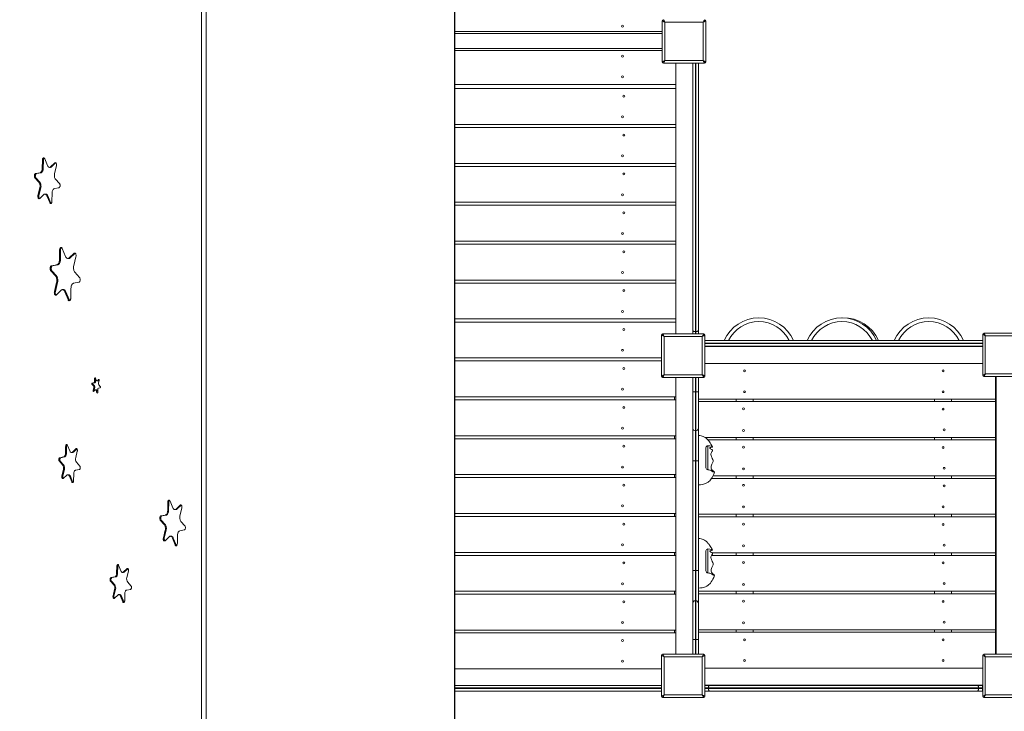
# Model space of a CAD drawing. Units: millimetres. Extents: x 9929 to 19474, y 6189 to 15934.
# Drawn here: x 14369 to 16975, y 11383 to 13214 of the extents above; entities that cross this region are included whole.
import ezdxf

# ---------------------------------------------------------------- set-up
doc = ezdxf.new("R2010")
doc.units = ezdxf.units.MM
doc.header["$PDSIZE"] = -1
doc.layers.get('0').update_dxf_attribs({"color": 1})
doc.layers.add('TIPTAP', color=6, linetype='Continuous')
doc.layers.add('TIPTAP_DIM', color=9, linetype='Continuous')
doc.styles.get("Standard").update_dxf_attribs({"font": 'arial.ttf'})
doc.dimstyles.new('0000000028386F98', dxfattribs={"dimscale": 100, "dimtxt": 1, "dimasz": 1, "dimexe": 1, "dimexo": 1, "dimgap": 1, "dimtad": 1, "dimdec": 0, "dimtxsty": 'Standard', "dimblk": 'OBLIQUE', "dimcen": 2.5, "dimdle": 1, "dimadec": 0, "dimazin": 0, "dimtfac": 1, "dimtdec": 0, "dimtmove": 0, "dimatfit": 3, "dimldrblk": 'OBLIQUE', "dimfxl": 0, "dimarcsym": 0})

# ---------------------------------------------------------------- blocks, each defined once
blk = doc.blocks.new('Z001_top')
at = {"layer": 'TIPTAP', "linetype": 'Continuous', "lineweight": 15}
for p, q in [((-670.3, -779.5), (-670.3, 1190.5)), ((-658.6, 1190.5), (-658.6, -779.5)), ((-0.8, -779.5), (-0.8, 1190.5)), ((0, -779.5), (0, 1190.5)), ((549, 989.5), (549, 1098.5)), ((657, 1094.5), (556, 1094.5)), ((556, 1094.5), (556, 993.5)), ((657, 993.5), (657, 1094.5)), ((664, 1098.5), (664, 989.5)), ((0, 1070), (549, 1070)), ((549, 1064.5), (0, 1064.5)), ((0, 1025), (549, 1025)), ((0, 1019.5), (549, 1019.5)), ((556, 993.5), (657, 993.5)), ((661, 986.5), (552, 986.5)), ((585, 930), (585, 986.5)), ((585, 269.5), (585, 986.5)), ((629.5, 277.9), (629.5, 986.5)), ((636.5, 986.5), (636.5, 276)), ((637.5, 276), (637.5, 986.5)), ((644.5, 986.5), (644.5, 277.9)), ((0, 930), (585, 930)), ((585, 919), (0, 919)), ((585, 824), (585, 919)), ((0, 824), (585, 824)), ((585, 816), (0, 816)), ((585, 721), (585, 816)), ((-1091.9, 707.7), (-1091.5, 729.8)), ((-1089, 729.8), (-1091.5, 729.8)), ((-1089.4, 707.7), (-1089, 729.8)), ((-1085.5, 733.1), (-1078.3, 715.3)), ((-1089.4, 707.7), (-1091.9, 707.7)), ((-1072.9, 710.4), (-1070.4, 710.4)), ((-1069.8, 711.8), (-1059, 722.2)), ((-1067.3, 711.8), (-1069.8, 711.8)), ((-1067.3, 711.8), (-1056.5, 722.2)), ((-1054.4, 714.5), (-1059.4, 694.3)), ((-1056.5, 722.2), (-1059, 722.2)), ((-1056.5, 722.2), (-1056.2, 722.5)), ((0, 721), (585, 721)), ((585, 713), (0, 713)), ((585, 618), (585, 713)), ((-1101, 671.1), (-1111.3, 682.8)), ((-1108.8, 682.8), (-1111.3, 682.8)), ((-1109.9, 693.8), (-1097.8, 696.2)), ((-1107.4, 693.8), (-1109.9, 693.8)), ((-1098.5, 671.1), (-1108.8, 682.8)), ((-1107.4, 693.8), (-1095.3, 696.2)), ((-1095.3, 696.2), (-1097.8, 696.2)), ((-1056.8, 679.2), (-1046.4, 667.6)), ((-1103.3, 635.8), (-1098.4, 656)), ((-1098.5, 671.1), (-1101, 671.1)), ((-1100.8, 635.8), (-1095.9, 656)), ((-1095.9, 656), (-1098.4, 656)), ((-1047.8, 656.5), (-1060, 654.1)), ((-1100.8, 635.8), (-1103.3, 635.8)), ((-1088, 638.5), (-1098.7, 628.1)), ((-1082.3, 639.9), (-1084.8, 639.9)), ((-1072.3, 617.2), (-1079.5, 635)), ((-1077, 635), (-1079.5, 635)), ((-1069.8, 617.2), (-1077, 635)), ((-1065.9, 642.6), (-1066.3, 620.5)), ((-1069.8, 617.2), (-1072.3, 617.2)), ((0, 618), (585, 618)), ((585, 610), (0, 610)), ((585, 515), (585, 610)), ((-1038.9, 495.6), (-1030.5, 474.7)), ((0, 515), (585, 515)), ((585, 507), (0, 507)), ((585, 412), (585, 507)), ((-1046.4, 465.9), (-1045.9, 491.7)), ((-1043.4, 491.7), (-1045.9, 491.7)), ((-1043.9, 465.9), (-1043.4, 491.7)), ((-1020.6, 470.7), (-1008.1, 482.8)), ((-1018.1, 470.7), (-1020.6, 470.7)), ((-1018.1, 470.7), (-1005.6, 482.8)), ((-1002.7, 473.8), (-1008.5, 450.2)), ((-1005.6, 482.8), (-1008.1, 482.8)), ((-1005.6, 482.8), (-1005, 483.2)), ((-1067.5, 449.7), (-1053.3, 452.4)), ((-1065, 449.7), (-1067.5, 449.7)), ((-1065, 449.7), (-1050.8, 452.4)), ((-1050.8, 452.4), (-1053.3, 452.4)), ((-1043.9, 465.9), (-1046.4, 465.9)), ((-1024.3, 469), (-1021.8, 469)), ((-1057, 423.2), (-1069.1, 436.8)), ((-1066.6, 436.8), (-1069.1, 436.8)), ((-1054.5, 423.2), (-1066.6, 436.8)), ((-1054.5, 423.2), (-1057, 423.2)), ((-1005.5, 432.7), (-993.4, 419)), ((-1059.8, 382), (-1054, 405.6)), ((-1057.3, 382), (-1051.5, 405.6)), ((-1051.5, 405.6), (-1054, 405.6)), ((-995, 406.1), (-1009.2, 403.4)), ((0, 412), (585, 412)), ((585, 404), (0, 404)), ((585, 309), (585, 404)), ((-1057.3, 382), (-1059.8, 382)), ((-1041.8, 385.2), (-1054.4, 373)), ((-1035.7, 386.8), (-1038.2, 386.8)), ((-1023.5, 360.3), (-1031.9, 381.1)), ((-1029.4, 381.1), (-1031.9, 381.1)), ((-1021, 360.3), (-1029.4, 381.1)), ((-1016.1, 389.9), (-1016.6, 364.2)), ((-1021, 360.3), (-1023.5, 360.3)), ((0, 309), (585, 309)), ((585, 301), (0, 301)), ((585, 269.5), (585, 301)), ((547, 157.5), (547, 266.5)), ((550, 269.5), (659, 269.5)), ((655, 262.5), (554, 262.5)), ((554, 262.5), (554, 161.5)), ((629.5, 269.5), (629.5, 277.9)), ((637.5, 276), (636.5, 276)), ((636.5, 276), (636.5, 269.5)), ((637.5, 269.5), (637.5, 276)), ((644.5, 277.9), (644.5, 269.5)), ((655, 161.5), (655, 262.5)), ((662, 266.5), (662, 157.5)), ((1397, 159.5), (1397, 268.5)), ((1400, 271.5), (1509, 271.5)), ((1505, 264.5), (1404, 264.5)), ((1404, 264.5), (1404, 163.5)), ((662, 252), (1397, 252)), ((1397, 245), (662, 245)), ((662, 244), (1397, 244)), ((1397, 237), (662, 237)), ((662, 236.5), (1397, 236.5)), ((0, 206), (547, 206)), ((547, 198), (0, 198)), ((662, 191.5), (1397, 191.5)), ((554, 161.5), (655, 161.5)), ((1509, 156.5), (1400, 156.5)), ((1404, 163.5), (1505, 163.5)), ((1431, 156.5), (1431, -578.5)), ((1433, 156.5), (1433, -578.5)), ((1433, 96.5), (1433, 156.5)), ((-956.6, 131.8), (-960.1, 135.7)), ((-957.6, 135.7), (-960.1, 135.7)), ((-959.6, 139.4), (-955.6, 140.2)), ((-957.1, 139.4), (-959.6, 139.4)), ((-954.1, 131.8), (-957.6, 135.7)), ((-957.1, 139.4), (-953.1, 140.2)), ((-954.1, 131.8), (-956.6, 131.8)), ((-953.1, 140.2), (-955.6, 140.2)), ((-953.6, 144), (-953.5, 151.4)), ((-951.1, 144), (-953.6, 144)), ((-951, 151.4), (-953.5, 151.4)), ((-951.5, 152.5), (-949.1, 146.6)), ((-951.1, 144), (-951, 151.3)), ((-947.3, 144.9), (-944.8, 144.9)), ((-946.2, 145.4), (-942.7, 148.9)), ((-943.7, 145.4), (-946.2, 145.4)), ((-943.7, 145.4), (-941.1, 147.9)), ((-941.1, 146.3), (-942.8, 139.6)), ((-941.6, 148.9), (-942.7, 148.9)), ((-941.9, 134.5), (-938.5, 130.6)), ((659, 154.5), (550, 154.5)), ((585, 103), (585, 154.5)), ((585, -578.5), (585, 154.5)), ((629.5, 116), (629.5, 154.5)), ((636.5, 154.5), (636.5, 116)), ((637.5, 116), (637.5, 154.5)), ((644.5, 154.5), (644.5, 116)), ((-957.4, 120.1), (-955.8, 126.8)), ((-954.9, 120.1), (-957.4, 120.1)), ((-952.3, 121), (-955.9, 117.5)), ((-953.3, 126.8), (-955.8, 126.8)), ((-954.9, 120.1), (-953.3, 126.8)), ((-948.8, 121.4), (-951.3, 121.4)), ((-947.1, 113.9), (-949.5, 119.8)), ((-947, 119.8), (-949.5, 119.8)), ((-945.3, 113.9), (-947.1, 113.9)), ((-945.1, 115.1), (-947, 119.8)), ((-944.9, 122.3), (-945.1, 115)), ((-938.9, 127), (-943, 126.2)), ((629.5, 116), (636.5, 116)), ((629.5, 20), (629.5, 116)), ((636.5, 116), (637.5, 116)), ((636.5, 116), (636.5, 13)), ((637.5, 116), (644.5, 116)), ((637.5, 13), (637.5, 116)), ((644.5, 116), (644.5, 20)), ((0, 103), (585, 103)), ((585, 95), (0, 95)), ((581, 103), (581, 95)), ((585, 0), (585, 95)), ((644.5, 96.5), (1433, 96.5)), ((644.5, 90.6), (1433, 90.6)), ((744.5, 90.6), (744.5, 96.5)), ((789.5, 90.6), (789.5, 96.5)), ((1269.5, 90.6), (1269.5, 96.5)), ((1314.5, 90.6), (1314.5, 96.5)), ((1433, 90.6), (1433, -4.4)), ((0, 0), (585, 0)), ((581, 0), (581, -8)), ((629.5, -67), (629.5, 20)), ((637.5, 13), (636.5, 13)), ((636.5, 13), (636.5, -67)), ((637.5, -67), (637.5, 13)), ((644.5, 20), (644.5, -67)), ((-1025.1, -25.6), (-1019.1, -40.5)), ((585, -8), (0, -8)), ((585, -103), (585, -8)), ((1433, -4.4), (662, -4.4)), ((669.9, -11.3), (1433, -11.3)), ((744.5, -11.3), (744.5, -4.4)), ((789.5, -11.3), (789.5, -4.4)), ((1269.5, -11.3), (1269.5, -4.4)), ((1314.5, -11.3), (1314.5, -4.4)), ((1433, -11.3), (1433, -106.3)), ((-1030.5, -46.8), (-1030.1, -28.4)), ((-1028, -46.8), (-1030.5, -46.8)), ((-1027.6, -28.4), (-1030.1, -28.4)), ((-1028, -46.8), (-1027.6, -28.4)), ((-1014.7, -44.6), (-1012.2, -44.6)), ((-1012.1, -43.4), (-1003.1, -34.7)), ((-1009.6, -43.4), (-1012.1, -43.4)), ((-1009.6, -43.4), (-1000.6, -34.7)), ((-999.3, -41.2), (-1003.4, -58)), ((-1000.6, -34.7), (-1003.1, -34.7)), ((-1000.6, -34.7), (-1000.5, -34.7)), ((664.5, -31.6), (664.5, -85)), ((669.5, -26.9), (669.5, -90.4)), ((-1038, -77.3), (-1046.7, -67.6)), ((-1044.2, -67.6), (-1046.7, -67.6)), ((-1045.5, -58.4), (-1035.4, -56.4)), ((-1043, -58.4), (-1045.5, -58.4)), ((-1035.5, -77.3), (-1044.2, -67.6)), ((-1043, -58.4), (-1032.9, -56.4)), ((-1035.5, -77.3), (-1038, -77.3)), ((-1032.9, -56.4), (-1035.4, -56.4)), ((-1001.2, -70.5), (-992.6, -80.3)), ((629.5, -67), (636.5, -67)), ((629.5, -357), (629.5, -67)), ((637.5, -67), (636.5, -67)), ((636.5, -67), (636.5, -357)), ((644.5, -67), (637.5, -67)), ((637.5, -357), (637.5, -67)), ((644.5, -67), (644.5, -357)), ((-1040, -106.7), (-1035.9, -89.8)), ((-1037.5, -106.7), (-1033.4, -89.8)), ((-1033.4, -89.8), (-1035.9, -89.8)), ((-1022.1, -103.3), (-1024.6, -103.3)), ((-1008.8, -101.1), (-1009.1, -119.5)), ((-993.8, -89.5), (-1003.9, -91.4)), ((0, -103), (585, -103)), ((581, -103), (581, -111)), ((-1037.5, -106.7), (-1040, -106.7)), ((-1027.2, -104.5), (-1036.2, -113.1)), ((-1014.1, -122.2), (-1020.1, -107.4)), ((-1017.6, -107.4), (-1020.1, -107.4)), ((-1011.6, -122.2), (-1017.6, -107.4)), ((-1011.6, -122.2), (-1014.1, -122.2)), ((585, -111), (0, -111)), ((585, -206), (585, -111)), ((1433, -113.1), (679.5, -113.1)), ((1433, -106.3), (683.4, -106.3)), ((744.5, -113.1), (744.5, -106.3)), ((789.5, -113.1), (789.5, -106.3)), ((1269.5, -113.1), (1269.5, -106.3)), ((1314.5, -113.1), (1314.5, -106.3)), ((1433, -208.1), (1433, -113.1)), ((-760, -198.5), (-759.6, -176.4)), ((-757.1, -176.4), (-759.6, -176.4)), ((-757.5, -198.5), (-757.1, -176.4)), ((-753.6, -173), (-746.4, -190.9)), ((-757.5, -198.5), (-760, -198.5)), ((-741.1, -195.8), (-738.6, -195.8)), ((-737.9, -194.4), (-727.2, -184)), ((-735.4, -194.4), (-737.9, -194.4)), ((-735.4, -194.4), (-724.7, -184)), ((-722.6, -191.7), (-727.5, -211.9)), ((-724.7, -184), (-727.2, -184)), ((-724.7, -184), (-724.4, -183.7)), ((0, -206), (585, -206)), ((581, -206), (581, -214)), ((644.5, -208.1), (1433, -208.1)), ((744.5, -215), (744.5, -208.1)), ((789.5, -215), (789.5, -208.1)), ((1269.5, -215), (1269.5, -208.1)), ((1314.5, -215), (1314.5, -208.1)), ((-769.1, -235.1), (-779.5, -223.4)), ((-777, -223.4), (-779.5, -223.4)), ((-778.1, -212.4), (-765.9, -210)), ((-775.6, -212.4), (-778.1, -212.4)), ((-766.6, -235.1), (-777, -223.4)), ((-775.6, -212.4), (-763.4, -210)), ((-763.4, -210), (-765.9, -210)), ((-724.9, -226.9), (-714.6, -238.6)), ((585, -214), (0, -214)), ((585, -309), (585, -214)), ((644.5, -215), (1433, -215)), ((1433, -215), (1433, -310)), ((-771.5, -270.3), (-766.6, -250.1)), ((-766.6, -235.1), (-769.1, -235.1)), ((-769, -270.3), (-764.1, -250.1)), ((-764.1, -250.1), (-766.6, -250.1)), ((-716, -249.7), (-728.1, -252.1)), ((-769, -270.3), (-771.5, -270.3)), ((-756.1, -267.7), (-766.9, -278.1)), ((-750.5, -266.2), (-753, -266.2)), ((-740.4, -289), (-747.6, -271.2)), ((-745.1, -271.2), (-747.6, -271.2)), ((-737.9, -289), (-745.1, -271.2)), ((-734, -263.6), (-734.4, -285.7)), ((-737.9, -289), (-740.4, -289)), ((0, -309), (585, -309)), ((581, -309), (581, -317)), ((664.5, -304.7), (664.5, -358)), ((669.5, -299.9), (669.5, -363.4)), ((1433, -310), (680.3, -310)), ((744.5, -316.8), (744.5, -310)), ((789.5, -316.8), (789.5, -310)), ((1269.5, -316.8), (1269.5, -310)), ((1314.5, -316.8), (1314.5, -310)), ((585, -317), (0, -317)), ((585, -412), (585, -317)), ((679.5, -316.8), (1433, -316.8)), ((1433, -316.8), (1433, -411.8)), ((-895.1, -364.3), (-894.8, -345.9)), ((-892.6, -364.3), (-895.1, -364.3)), ((-892.3, -345.9), (-894.8, -345.9)), ((-892.6, -364.3), (-892.3, -345.9)), ((-889.8, -343.1), (-883.8, -357.9)), ((-879.3, -362), (-876.8, -362)), ((-876.7, -360.9), (-867.7, -352.2)), ((-874.2, -360.9), (-876.7, -360.9)), ((-874.2, -360.9), (-865.2, -352.2)), ((-863.9, -358.6), (-868, -375.5)), ((-865.2, -352.2), (-867.7, -352.2)), ((-865.2, -352.2), (-865.2, -352.1)), ((629.5, -357), (636.5, -357)), ((629.5, -444), (629.5, -357)), ((636.5, -357), (636.5, -437)), ((637.5, -357), (636.5, -357)), ((637.5, -437), (637.5, -357)), ((644.5, -357), (637.5, -357)), ((644.5, -357), (644.5, -444)), ((-902.7, -394.8), (-911.3, -385.1)), ((-908.8, -385.1), (-911.3, -385.1)), ((-910.2, -375.8), (-900, -373.9)), ((-907.7, -375.8), (-910.2, -375.8)), ((-900.2, -394.8), (-908.8, -385.1)), ((-907.7, -375.8), (-897.5, -373.9)), ((-897.5, -373.9), (-900, -373.9)), ((-865.9, -388), (-857.2, -397.7)), ((-904.7, -424.2), (-900.6, -407.3)), ((-900.2, -394.8), (-902.7, -394.8)), ((-902.2, -424.2), (-898.1, -407.3)), ((-898.1, -407.3), (-900.6, -407.3)), ((-858.4, -406.9), (-868.5, -408.9)), ((0, -412), (585, -412)), ((581, -412), (581, -420)), ((1433, -411.8), (644.5, -411.8)), ((744.5, -418.7), (744.5, -411.8)), ((789.5, -418.7), (789.5, -411.8)), ((1269.5, -418.7), (1269.5, -411.8)), ((1314.5, -418.7), (1314.5, -411.8)), ((-902.2, -424.2), (-904.7, -424.2)), ((-891.9, -421.9), (-900.8, -430.6)), ((-886.8, -420.7), (-889.3, -420.7)), ((-878.8, -439.7), (-884.8, -424.8)), ((-882.3, -424.8), (-884.8, -424.8)), ((-876.3, -439.7), (-882.3, -424.8)), ((-876.3, -439.7), (-878.8, -439.7)), ((-873.5, -418.5), (-873.8, -436.9)), ((585, -420), (0, -420)), ((585, -515), (585, -420)), ((636.5, -437), (636.5, -540)), ((636.5, -437), (637.5, -437)), ((637.5, -540), (637.5, -437)), ((644.5, -418.7), (1433, -418.7)), ((1433, -418.7), (1433, -513.7)), ((629.5, -540), (629.5, -444)), ((644.5, -444), (644.5, -540)), ((0, -515), (585, -515)), ((581, -515), (581, -522)), ((1433, -513.7), (644.5, -513.7)), ((1433, -520.5), (644.5, -520.5)), ((744.5, -520.5), (744.5, -513.7)), ((789.5, -520.5), (789.5, -513.7)), ((1269.5, -520.5), (1269.5, -513.7)), ((1314.5, -520.5), (1314.5, -513.7)), ((1433, -520.5), (1433, -578.5)), ((0, -522), (585, -522)), ((585, -578.5), (585, -522)), ((636.5, -540), (629.5, -540)), ((629.5, -578.5), (629.5, -540)), ((637.5, -540), (636.5, -540)), ((636.5, -540), (636.5, -578.5)), ((644.5, -540), (637.5, -540)), ((637.5, -578.5), (637.5, -540)), ((644.5, -540), (644.5, -578.5)), ((547, -690.5), (547, -581.5)), ((550, -578.5), (659, -578.5)), ((554, -585.5), (554, -686.5)), ((655, -585.5), (554, -585.5)), ((655, -686.5), (655, -585.5)), ((662, -581.5), (662, -690.5)), ((1397, -690.5), (1397, -581.5)), ((1400, -578.5), (1509, -578.5)), ((1404, -585.5), (1404, -686.5)), ((1505, -585.5), (1404, -585.5)), ((0, -617), (547, -617)), ((1397, -615.5), (662, -615.5)), ((0, -661), (547, -661)), ((547, -668), (0, -668)), ((0, -669), (547, -669)), ((547, -676), (0, -676)), ((662, -660.5), (1397, -660.5)), ((662, -661), (673.6, -661)), ((671.1, -668), (662, -668)), ((662, -669), (671.1, -669)), ((673.6, -676), (662, -676)), ((671.1, -668), (671.1, -669)), ((1385.9, -668), (671.1, -668)), ((671.1, -669), (1385.9, -669)), ((673.6, -661), (1383.5, -661)), ((1383.5, -676), (673.6, -676)), ((1383.5, -661), (1396.5, -661)), ((1396.5, -676), (1383.5, -676)), ((1385.9, -668), (1385.9, -669)), ((1396.5, -668), (1385.9, -668)), ((1385.9, -669), (1396.5, -669)), ((1396.5, -668), (1396.5, -661)), ((1396.5, -661), (1397, -661)), ((1396.5, -668), (1396.5, -669)), ((1397, -668), (1396.5, -668)), ((1396.5, -676), (1396.5, -669)), ((1396.5, -669), (1397, -669)), ((1397, -676), (1396.5, -676)), ((659, -693.5), (550, -693.5)), ((554, -686.5), (655, -686.5)), ((1509, -693.5), (1400, -693.5)), ((1404, -686.5), (1505, -686.5))]:
    blk.add_line(p, q, dxfattribs=at)
at = {"layer": 'TIPTAP', "linetype": 'Continuous', "lineweight": 15, "flags": 128}
for points in [[(556, 1094.5), (554.7, 1095.3), (553.4, 1096), (552.1, 1096.7), (551.1, 1097.3), (550.2, 1097.8), (549.6, 1098.2), (549.2, 1098.4), (549, 1098.5)], [(552, 1101.5), (552.1, 1101.4), (552.3, 1101), (552.7, 1100.3), (553.2, 1099.4), (553.8, 1098.4), (554.5, 1097.2), (555.3, 1095.9), (556, 1094.5)], [(657, 1094.5), (657.8, 1095.9), (658.6, 1097.2), (659.3, 1098.4), (659.9, 1099.4), (660.4, 1100.3), (660.7, 1101), (661, 1101.4), (661, 1101.5)], [(664, 1098.5), (663.9, 1098.4), (663.5, 1098.2), (662.9, 1097.8), (662, 1097.3), (660.9, 1096.7), (659.7, 1096), (658.4, 1095.3), (657, 1094.5)], [(549, 989.5), (549.1, 989.6), (549.5, 989.7), (550, 990), (550.7, 990.4), (551.5, 990.9), (552.5, 991.5), (553.6, 992.1), (554.8, 992.8), (556, 993.5)], [(556, 993.5), (555.3, 992.1), (554.5, 990.8), (553.8, 989.6), (553.2, 988.6), (552.7, 987.7), (552.3, 987), (552.1, 986.6), (552, 986.5)], [(661, 986.5), (661, 986.6), (660.8, 986.9), (660.5, 987.4), (660.1, 988.1), (659.6, 989), (659, 990), (658.4, 991.1), (657.7, 992.3), (657, 993.5)], [(657, 993.5), (658.4, 992.7), (659.7, 992), (660.9, 991.3), (662, 990.7), (662.9, 990.2), (663.5, 989.8), (663.9, 989.6), (664, 989.5)], [(-1091.5, 729.8), (-1091.3, 731.3), (-1091, 732.6), (-1090.5, 733.8), (-1089.9, 734.7), (-1089.1, 735.3), (-1088.3, 735.6), (-1087.5, 735.5), (-1086.7, 735), (-1086, 734.2), (-1085.5, 733.1)], [(-1097.8, 696.2), (-1096.6, 696.6), (-1095.5, 697.4), (-1094.5, 698.5), (-1093.6, 700), (-1092.9, 701.6), (-1092.4, 703.5), (-1092, 705.6), (-1091.9, 707.7)], [(-1095.3, 696.2), (-1094.1, 696.6), (-1093, 697.4), (-1092, 698.5), (-1091.1, 700), (-1090.4, 701.6), (-1089.9, 703.5), (-1089.5, 705.6), (-1089.4, 707.7)], [(-1078.3, 715.3), (-1077.5, 713.7), (-1076.6, 712.4), (-1075.5, 711.3), (-1074.4, 710.7), (-1073.2, 710.4), (-1072, 710.5), (-1070.9, 711), (-1069.8, 711.8)], [(-1059, 722.2), (-1058.2, 722.7), (-1057.4, 722.9), (-1056.6, 722.7), (-1055.9, 722.2), (-1055.2, 721.3), (-1054.7, 720.2), (-1054.3, 718.8), (-1054.1, 717.4), (-1054.2, 715.9), (-1054.4, 714.5)], [(-1111.3, 682.8), (-1112, 683.7), (-1112.5, 684.9), (-1112.8, 686.3), (-1112.9, 687.7), (-1112.8, 689.2), (-1112.5, 690.6), (-1112.1, 691.8), (-1111.5, 692.8), (-1110.7, 693.5), (-1109.9, 693.8)], [(-1108.8, 682.8), (-1109.5, 683.7), (-1110, 684.9), (-1110.3, 686.3), (-1110.4, 687.7), (-1110.3, 689.2), (-1110, 690.6), (-1109.6, 691.8), (-1109, 692.8), (-1108.2, 693.5), (-1107.4, 693.8)], [(-1059.4, 694.3), (-1059.7, 692.2), (-1059.9, 690.1), (-1059.9, 688), (-1059.6, 685.9), (-1059.2, 683.9), (-1058.5, 682.1), (-1057.7, 680.5), (-1056.8, 679.2)], [(-1098.4, 656), (-1098, 658.1), (-1097.8, 660.2), (-1097.9, 662.3), (-1098.1, 664.4), (-1098.6, 666.4), (-1099.2, 668.2), (-1100, 669.8), (-1101, 671.1)], [(-1095.9, 656), (-1095.5, 658.1), (-1095.3, 660.2), (-1095.4, 662.3), (-1095.6, 664.4), (-1096.1, 666.4), (-1096.7, 668.2), (-1097.5, 669.8), (-1098.5, 671.1)], [(-1060, 654.1), (-1061.1, 653.7), (-1062.2, 652.9), (-1063.2, 651.8), (-1064.1, 650.4), (-1064.8, 648.7), (-1065.4, 646.8), (-1065.7, 644.7), (-1065.9, 642.6)], [(-1046.4, 667.6), (-1045.8, 666.6), (-1045.3, 665.4), (-1045, 664.1), (-1044.9, 662.6), (-1045, 661.1), (-1045.2, 659.7), (-1045.7, 658.5), (-1046.3, 657.5), (-1047, 656.8), (-1047.8, 656.5)], [(-1098.7, 628.1), (-1099.5, 627.6), (-1100.3, 627.4), (-1101.1, 627.6), (-1101.9, 628.2), (-1102.6, 629), (-1103.1, 630.2), (-1103.4, 631.5), (-1103.6, 632.9), (-1103.6, 634.4), (-1103.3, 635.8)], [(-1099.1, 627.9), (-1099.4, 628.2), (-1100.1, 629), (-1100.6, 630.2), (-1100.9, 631.5), (-1101.1, 632.9), (-1101.1, 634.4), (-1100.8, 635.8)], [(-1079.5, 635), (-1080.3, 636.6), (-1081.2, 638), (-1082.2, 639), (-1083.4, 639.6), (-1084.5, 639.9), (-1085.7, 639.8), (-1086.9, 639.4), (-1088, 638.5)], [(-1077, 635), (-1077.8, 636.6), (-1078.7, 638), (-1079.7, 639), (-1080.9, 639.6), (-1082, 639.9), (-1082.3, 639.9)], [(-1066.3, 620.5), (-1066.4, 619.1), (-1066.7, 617.7), (-1067.2, 616.5), (-1067.9, 615.6), (-1068.6, 615), (-1069.4, 614.7), (-1070.3, 614.8), (-1071, 615.3), (-1071.7, 616.1), (-1072.3, 617.2)], [(-1045.9, 491.7), (-1045.8, 493.2), (-1045.5, 494.7), (-1045, 496), (-1044.3, 497.1), (-1043.6, 497.8), (-1042.8, 498.3), (-1041.9, 498.4), (-1041, 498.2), (-1040.2, 497.6), (-1039.5, 496.7), (-1038.9, 495.6)], [(-1043.4, 491.7), (-1043.3, 493.2), (-1043, 494.7), (-1042.5, 496), (-1041.8, 497.1), (-1041.1, 497.8), (-1040.8, 498)], [(-1030.5, 474.7), (-1029.7, 473.1), (-1028.8, 471.6), (-1027.7, 470.5), (-1026.6, 469.6), (-1025.4, 469.1), (-1024.2, 469), (-1022.9, 469.2), (-1021.8, 469.8), (-1020.6, 470.7)], [(-1008.1, 482.8), (-1007.2, 483.4), (-1006.4, 483.6), (-1005.5, 483.5), (-1004.7, 483), (-1003.9, 482.2), (-1003.3, 481.2), (-1002.8, 479.9), (-1002.5, 478.4), (-1002.4, 476.8), (-1002.4, 475.3), (-1002.7, 473.8)], [(-1069.1, 436.8), (-1069.8, 437.8), (-1070.3, 439), (-1070.7, 440.4), (-1070.9, 441.9), (-1070.9, 443.5), (-1070.7, 445), (-1070.3, 446.5), (-1069.8, 447.7), (-1069.1, 448.7), (-1068.3, 449.3), (-1067.5, 449.7)], [(-1066.6, 436.8), (-1067.3, 437.8), (-1067.8, 439), (-1068.2, 440.4), (-1068.4, 441.9), (-1068.4, 443.5), (-1068.2, 445), (-1067.8, 446.5), (-1067.3, 447.7), (-1066.6, 448.7), (-1065.8, 449.3), (-1065, 449.7)], [(-1053.3, 452.4), (-1052.1, 452.9), (-1050.9, 453.6), (-1049.9, 454.7), (-1048.9, 456.1), (-1048.1, 457.7), (-1047.4, 459.5), (-1046.9, 461.5), (-1046.5, 463.7), (-1046.4, 465.9)], [(-1050.8, 452.4), (-1049.6, 452.9), (-1048.4, 453.6), (-1047.4, 454.7), (-1046.4, 456.1), (-1045.6, 457.7), (-1044.9, 459.5), (-1044.4, 461.5), (-1044, 463.7), (-1043.9, 465.9)], [(-1008.5, 450.2), (-1008.9, 448.1), (-1009.1, 445.9), (-1009.1, 443.7), (-1008.9, 441.5), (-1008.6, 439.4), (-1008, 437.4), (-1007.3, 435.6), (-1006.5, 434), (-1005.5, 432.7)], [(-1054, 405.6), (-1053.6, 407.7), (-1053.4, 409.9), (-1053.4, 412.1), (-1053.5, 414.3), (-1053.9, 416.4), (-1054.4, 418.4), (-1055.1, 420.2), (-1056, 421.8), (-1057, 423.2)], [(-1051.5, 405.6), (-1051.1, 407.7), (-1050.9, 409.9), (-1050.9, 412.1), (-1051, 414.3), (-1051.4, 416.4), (-1051.9, 418.4), (-1052.6, 420.2), (-1053.5, 421.8), (-1054.5, 423.2)], [(-993.4, 419), (-992.7, 418.1), (-992.1, 416.8), (-991.8, 415.4), (-991.6, 413.9), (-991.6, 412.3), (-991.8, 410.8), (-992.1, 409.4), (-992.7, 408.1), (-993.4, 407.2), (-994.2, 406.5), (-995, 406.1)], [(-1009.2, 403.4), (-1010.4, 403), (-1011.5, 402.2), (-1012.6, 401.1), (-1013.6, 399.8), (-1014.4, 398.1), (-1015.1, 396.3), (-1015.6, 394.3), (-1015.9, 392.1), (-1016.1, 389.9)], [(-1054.4, 373), (-1055.2, 372.5), (-1056.1, 372.2), (-1056.9, 372.3), (-1057.8, 372.8), (-1058.5, 373.6), (-1059.2, 374.6), (-1059.7, 375.9), (-1060, 377.4), (-1060.1, 379), (-1060, 380.5), (-1059.8, 382)], [(-1055, 372.6), (-1055.3, 372.8), (-1056, 373.6), (-1056.7, 374.6), (-1057.2, 375.9), (-1057.5, 377.4), (-1057.6, 379), (-1057.5, 380.5), (-1057.3, 382)], [(-1031.9, 381.1), (-1032.7, 382.8), (-1033.7, 384.2), (-1034.7, 385.3), (-1035.9, 386.2), (-1037.1, 386.7), (-1038.3, 386.8), (-1039.5, 386.6), (-1040.7, 386.1), (-1041.8, 385.2)], [(-1029.4, 381.1), (-1030.2, 382.8), (-1031.2, 384.2), (-1032.2, 385.3), (-1033.4, 386.2), (-1034.6, 386.7), (-1035.7, 386.8)], [(-1016.6, 364.2), (-1016.7, 362.6), (-1017, 361.1), (-1017.5, 359.8), (-1018.1, 358.8), (-1018.9, 358), (-1019.7, 357.5), (-1020.6, 357.4), (-1021.4, 357.6), (-1022.2, 358.2), (-1023, 359.1), (-1023.5, 360.3)], [(554, 262.5), (552.7, 263.3), (551.4, 264), (550.1, 264.7), (549.1, 265.3), (548.2, 265.8), (547.6, 266.2), (547.2, 266.4), (547, 266.5)], [(550, 269.5), (550.1, 269.4), (550.3, 269), (550.7, 268.3), (551.2, 267.4), (551.8, 266.4), (552.5, 265.2), (553.3, 263.9), (554, 262.5)], [(629.5, 277.9), (629.7, 277.5), (630.1, 277.2), (630.7, 276.8), (631.6, 276.5), (632.6, 276.3), (633.9, 276.1), (635.2, 276), (636.5, 276)], [(637.5, 276), (638.9, 276), (640.2, 276.1), (641.4, 276.3), (642.5, 276.5), (643.4, 276.8), (644, 277.2), (644.4, 277.5), (644.5, 277.9)], [(655, 262.5), (655.8, 263.9), (656.6, 265.2), (657.3, 266.4), (657.9, 267.4), (658.4, 268.3), (658.7, 269), (659, 269.4), (659, 269.5)], [(662, 266.5), (661.9, 266.4), (661.5, 266.2), (660.9, 265.8), (660, 265.3), (658.9, 264.7), (657.7, 264), (656.4, 263.3), (655, 262.5)], [(1404, 264.5), (1402.7, 265.3), (1401.4, 266), (1400.1, 266.7), (1399.1, 267.3), (1398.2, 267.8), (1397.6, 268.2), (1397.2, 268.4), (1397, 268.5)], [(1400, 271.5), (1400.1, 271.4), (1400.3, 271), (1400.7, 270.3), (1401.2, 269.4), (1401.8, 268.4), (1402.5, 267.2), (1403.3, 265.9), (1404, 264.5)], [(547, 157.5), (547.1, 157.6), (547.5, 157.7), (548, 158), (548.7, 158.4), (549.5, 158.9), (550.5, 159.5), (551.6, 160.1), (552.8, 160.8), (554, 161.5)], [(554, 161.5), (553.3, 160.1), (552.5, 158.8), (551.8, 157.6), (551.2, 156.6), (550.7, 155.7), (550.3, 155), (550.1, 154.6), (550, 154.5)], [(655, 161.5), (656.4, 160.7), (657.7, 160), (658.9, 159.3), (660, 158.7), (660.9, 158.2), (661.5, 157.8), (661.9, 157.6), (662, 157.5)], [(659, 154.5), (659, 154.6), (658.8, 154.9), (658.5, 155.4), (658.1, 156.1), (657.6, 157), (657, 158), (656.4, 159.1), (655.7, 160.3), (655, 161.5)], [(1397, 159.5), (1397.1, 159.6), (1397.5, 159.7), (1398, 160), (1398.7, 160.4), (1399.5, 160.9), (1400.5, 161.5), (1401.6, 162.1), (1402.8, 162.8), (1404, 163.5)], [(1404, 163.5), (1403.3, 162.1), (1402.5, 160.8), (1401.8, 159.6), (1401.2, 158.6), (1400.7, 157.7), (1400.3, 157), (1400.1, 156.6), (1400, 156.5)], [(-960.1, 135.7), (-960.4, 136.1), (-960.5, 136.6), (-960.6, 137.2), (-960.6, 137.9), (-960.5, 138.4), (-960.2, 138.9), (-960, 139.2), (-959.6, 139.4)], [(-957.6, 135.7), (-957.9, 136.1), (-958, 136.6), (-958.1, 137.2), (-958.1, 137.9), (-958, 138.4), (-957.7, 138.9), (-957.5, 139.2), (-957.1, 139.4)], [(-953.5, 151.4), (-953.4, 152), (-953.2, 152.5), (-953, 153), (-952.7, 153.2), (-952.4, 153.3), (-952, 153.2), (-951.7, 152.9), (-951.5, 152.5)], [(-949.1, 146.6), (-948.8, 146), (-948.5, 145.6), (-948.2, 145.2), (-947.8, 145), (-947.4, 144.9), (-947, 145), (-946.6, 145.1), (-946.2, 145.4)], [(-942.7, 148.9), (-942.3, 149.1), (-942, 149.1), (-941.7, 148.9), (-941.4, 148.6), (-941.2, 148.1), (-941.1, 147.5), (-941, 146.9), (-941.1, 146.3)], [(-938.5, 130.6), (-938.2, 130.2), (-938, 129.7), (-937.9, 129.1), (-938, 128.5), (-938.1, 127.9), (-938.3, 127.5), (-938.6, 127.1), (-938.9, 127)], [(-955.9, 117.5), (-956.2, 117.3), (-956.6, 117.3), (-956.9, 117.5), (-957.2, 117.8), (-957.4, 118.3), (-957.5, 118.9), (-957.5, 119.5), (-957.4, 120.1)], [(-949.5, 119.8), (-949.7, 120.3), (-950.1, 120.8), (-950.4, 121.1), (-950.8, 121.3), (-951.2, 121.4), (-951.6, 121.4), (-951.9, 121.2), (-952.3, 121)], [(-945.1, 115), (-945.1, 114.4), (-945.3, 113.8), (-945.6, 113.4), (-945.9, 113.1), (-946.2, 113), (-946.5, 113.1), (-946.8, 113.4), (-947.1, 113.9)], [(681.5, -29.4), (679.8, -26), (677.7, -22.1), (675.8, -19), (674.3, -16.7), (673.1, -15.1), (672, -13.7), (671, -12.5), (670, -11.4), (669, -10.3), (667.5, -8.8), (665.2, -6.7), (663.1, -5.1), (660.6, -3.5), (657.5, -1.9), (654.9, -0.9), (651.9, 0), (648.4, 0.5), (644.5, 0.8)], [(-1030.1, -28.4), (-1030, -27), (-1029.7, -25.8), (-1029.2, -24.8), (-1028.5, -24), (-1027.8, -23.6), (-1027, -23.6), (-1026.3, -23.9), (-1025.7, -24.6), (-1025.1, -25.6)], [(-1035.4, -56.4), (-1034.4, -56), (-1033.5, -55.4), (-1032.7, -54.5), (-1031.9, -53.3), (-1031.3, -51.8), (-1030.9, -50.3), (-1030.6, -48.6), (-1030.5, -46.8)], [(-1032.9, -56.4), (-1031.9, -56), (-1031, -55.4), (-1030.2, -54.5), (-1029.4, -53.3), (-1028.8, -51.8), (-1028.4, -50.3), (-1028.1, -48.6), (-1028, -46.8)], [(-1019.1, -40.5), (-1018.5, -41.8), (-1017.7, -42.9), (-1016.8, -43.8), (-1015.9, -44.3), (-1014.9, -44.6), (-1013.9, -44.5), (-1013, -44.1), (-1012.1, -43.4)], [(-1003.1, -34.7), (-1002.4, -34.3), (-1001.6, -34.1), (-1000.9, -34.4), (-1000.2, -35), (-999.6, -36), (-999.2, -37.1), (-999, -38.5), (-999, -39.8), (-999.3, -41.2)], [(669.5, -26.9), (674.7, -27.3), (678.4, -27.9), (679.8, -28.3), (681, -28.9), (681.5, -29.3), (681.6, -29.7), (681, -30.1), (679.4, -30.6), (677.6, -31.1), (676, -31.7), (675.2, -32.3), (675.2, -32.9), (675.6, -33.5), (676.2, -34.2), (677.8, -35.3), (679.8, -36.5), (681.6, -37.9), (682.3, -38.9), (682.2, -40), (681.5, -41.1), (680.6, -42.1), (679, -44.5), (678.3, -46.2), (677.9, -48.1), (677.9, -50.2), (678.4, -52.6), (679, -54.7), (680, -57), (681.4, -60), (682.9, -63.1), (683.4, -64.6), (683.6, -66.1), (683.3, -68.5), (682.5, -70.4), (681.6, -72.2), (679.9, -75.7), (678.9, -78.4), (678.3, -81.1), (678.2, -83.6), (678.6, -85.9), (679.6, -88.7), (681.2, -91), (683.4, -93.3), (685.8, -95.1), (686.6, -95.7), (687.1, -96.1), (687.2, -96.5), (686.7, -96.6), (686.1, -96.5), (684.5, -96.1), (682.9, -95.4), (679.9, -93.5), (678.5, -92.5), (676.9, -91.7), (674.7, -91.1), (672.1, -90.7), (669.5, -90.4)], [(-1046.7, -67.6), (-1047.3, -66.7), (-1047.7, -65.6), (-1047.9, -64.3), (-1048, -62.9), (-1047.8, -61.6), (-1047.4, -60.4), (-1046.9, -59.4), (-1046.2, -58.7), (-1045.5, -58.4)], [(-1044.2, -67.6), (-1044.8, -66.7), (-1045.2, -65.6), (-1045.4, -64.3), (-1045.5, -62.9), (-1045.3, -61.6), (-1044.9, -60.4), (-1044.4, -59.4), (-1043.7, -58.7), (-1043, -58.4)], [(-1020.1, -107.4), (-1020.8, -106), (-1021.6, -104.9), (-1022.4, -104.1), (-1023.4, -103.5), (-1024.4, -103.3), (-1025.3, -103.4), (-1026.3, -103.8), (-1027.2, -104.5)], [(-1017.6, -107.4), (-1018.3, -106), (-1019.1, -104.9), (-1019.9, -104.1), (-1020.9, -103.5), (-1021.9, -103.3), (-1022.1, -103.3)], [(-1003.9, -91.4), (-1004.8, -91.8), (-1005.8, -92.5), (-1006.6, -93.4), (-1007.3, -94.6), (-1007.9, -96), (-1008.4, -97.6), (-1008.7, -99.3), (-1008.8, -101.1)], [(-992.6, -80.3), (-992, -81.1), (-991.6, -82.3), (-991.3, -83.6), (-991.3, -84.9), (-991.5, -86.3), (-991.8, -87.5), (-992.4, -88.5), (-993, -89.1), (-993.8, -89.5)], [(644.5, -130.3), (649.8, -130.1), (654.4, -129.5), (658.3, -128.6), (663.2, -126.9), (667.1, -124.9), (670.2, -122.9), (672.6, -121), (674.6, -119.2), (676.5, -117.1), (678.8, -114.1), (681.1, -110.7), (683.1, -106.8), (685.2, -102.1), (687.3, -96.5), (687.3, -96.4)], [(-1036.2, -113.1), (-1036.9, -113.6), (-1037.7, -113.7), (-1038.4, -113.4), (-1039.1, -112.8), (-1039.6, -111.9), (-1040, -110.7), (-1040.2, -109.4), (-1040.2, -108), (-1040, -106.7)], [(-1009.1, -119.5), (-1009.3, -120.8), (-1009.6, -122), (-1010.1, -123.1), (-1010.7, -123.8), (-1011.5, -124.2), (-1012.2, -124.3), (-1013, -123.9), (-1013.6, -123.2), (-1014.1, -122.2)], [(-1010.7, -123.7), (-1011.1, -123.2), (-1011.6, -122.2)], [(-759.6, -176.4), (-759.5, -174.9), (-759.2, -173.6), (-758.7, -172.4), (-758, -171.5), (-757.3, -170.8), (-756.5, -170.6), (-755.6, -170.7), (-754.9, -171.2), (-754.2, -172), (-753.6, -173)], [(-765.9, -210), (-764.8, -209.6), (-763.7, -208.8), (-762.7, -207.7), (-761.8, -206.2), (-761.1, -204.5), (-760.5, -202.6), (-760.2, -200.6), (-760, -198.5)], [(-763.4, -210), (-762.3, -209.6), (-761.2, -208.8), (-760.2, -207.7), (-759.3, -206.2), (-758.6, -204.5), (-758, -202.6), (-757.7, -200.6), (-757.5, -198.5)], [(-746.4, -190.9), (-745.6, -192.5), (-744.7, -193.8), (-743.7, -194.8), (-742.5, -195.5), (-741.4, -195.8), (-740.2, -195.7), (-739, -195.2), (-737.9, -194.4)], [(-727.2, -184), (-726.4, -183.5), (-725.6, -183.3), (-724.8, -183.5), (-724, -184), (-723.3, -184.9), (-722.8, -186), (-722.5, -187.4), (-722.3, -188.8), (-722.3, -190.3), (-722.6, -191.7)], [(-779.5, -223.4), (-780.1, -222.5), (-780.6, -221.3), (-780.9, -219.9), (-781, -218.5), (-781, -217), (-780.7, -215.6), (-780.2, -214.4), (-779.6, -213.4), (-778.9, -212.7), (-778.1, -212.4)], [(-777, -223.4), (-777.6, -222.5), (-778.1, -221.3), (-778.4, -219.9), (-778.5, -218.5), (-778.5, -217), (-778.2, -215.6), (-777.7, -214.4), (-777.1, -213.4), (-776.4, -212.7), (-775.6, -212.4)], [(-727.5, -211.9), (-727.9, -213.9), (-728.1, -216.1), (-728, -218.2), (-727.8, -220.3), (-727.3, -222.3), (-726.7, -224.1), (-725.9, -225.7), (-724.9, -226.9)], [(-766.6, -250.1), (-766.2, -248.1), (-766, -246), (-766, -243.8), (-766.3, -241.8), (-766.7, -239.8), (-767.4, -238), (-768.2, -236.4), (-769.1, -235.1)], [(-764.1, -250.1), (-763.7, -248.1), (-763.5, -246), (-763.5, -243.8), (-763.8, -241.8), (-764.2, -239.8), (-764.9, -238), (-765.7, -236.4), (-766.6, -235.1)], [(-728.1, -252.1), (-729.3, -252.5), (-730.4, -253.3), (-731.4, -254.4), (-732.3, -255.8), (-733, -257.5), (-733.5, -259.4), (-733.9, -261.5), (-734, -263.6)], [(-714.6, -238.6), (-713.9, -239.6), (-713.5, -240.7), (-713.1, -242.1), (-713, -243.6), (-713.1, -245.1), (-713.4, -246.5), (-713.8, -247.7), (-714.5, -248.7), (-715.2, -249.3), (-716, -249.7)], [(-766.9, -278.1), (-767.7, -278.6), (-768.5, -278.8), (-769.3, -278.6), (-770, -278), (-770.7, -277.2), (-771.2, -276), (-771.6, -274.7), (-771.8, -273.2), (-771.7, -271.8), (-771.5, -270.3)], [(-767.2, -278.3), (-767.5, -278), (-768.2, -277.2), (-768.7, -276), (-769.1, -274.7), (-769.3, -273.2), (-769.2, -271.8), (-769, -270.3)], [(-747.6, -271.2), (-748.4, -269.6), (-749.3, -268.2), (-750.4, -267.2), (-751.5, -266.5), (-752.7, -266.3), (-753.9, -266.4), (-755, -266.8), (-756.1, -267.7)], [(-745.1, -271.2), (-745.9, -269.6), (-746.8, -268.2), (-747.9, -267.2), (-749, -266.5), (-750.2, -266.3), (-750.5, -266.2)], [(-734.4, -285.7), (-734.6, -287.1), (-734.9, -288.5), (-735.4, -289.7), (-736, -290.6), (-736.8, -291.2), (-737.6, -291.5), (-738.4, -291.3), (-739.2, -290.9), (-739.9, -290.1), (-740.4, -289)], [(681.5, -302.4), (679.8, -299), (677.7, -295.1), (675.8, -292.1), (674.3, -289.8), (673.1, -288.1), (672, -286.8), (671, -285.5), (670, -284.4), (669, -283.3), (667.5, -281.8), (665.2, -279.7), (663.1, -278.1), (660.6, -276.5), (657.5, -275), (654.9, -273.9), (651.9, -273.1), (648.4, -272.5), (644.5, -272.3)], [(669.5, -299.9), (674.7, -300.4), (678.4, -301), (679.8, -301.4), (681, -301.9), (681.5, -302.3), (681.6, -302.7), (681, -303.1), (679.4, -303.7), (677.6, -304.2), (676, -304.7), (675.2, -305.3), (675.2, -305.9), (675.6, -306.6), (676.2, -307.2), (677.8, -308.4), (679.8, -309.6), (681.6, -310.9), (682.3, -311.9), (682.2, -313.1), (681.5, -314.1), (680.6, -315.2), (679, -317.5), (678.3, -319.2), (677.9, -321.2), (677.9, -323.3), (678.4, -325.6), (679, -327.8), (680, -330), (681.4, -333), (682.9, -336.2), (683.4, -337.6), (683.6, -339.1), (683.3, -341.6), (682.5, -343.4), (681.6, -345.2), (679.9, -348.8), (678.9, -351.4), (678.3, -354.1), (678.2, -356.6), (678.6, -359), (679.6, -361.7), (681.2, -364.1), (683.4, -366.4), (685.8, -368.2), (686.6, -368.7), (687.1, -369.1), (687.2, -369.5), (686.7, -369.6), (686.1, -369.6), (684.5, -369.1), (682.9, -368.4), (679.9, -366.5), (678.5, -365.5), (676.9, -364.7), (674.7, -364.1), (672.1, -363.7), (669.5, -363.4)], [(-900, -373.9), (-899.1, -373.5), (-898.2, -372.9), (-897.3, -371.9), (-896.6, -370.7), (-896, -369.3), (-895.5, -367.7), (-895.2, -366), (-895.1, -364.3)], [(-897.5, -373.9), (-896.6, -373.5), (-895.7, -372.9), (-894.8, -371.9), (-894.1, -370.7), (-893.5, -369.3), (-893, -367.7), (-892.7, -366), (-892.6, -364.3)], [(-894.8, -345.9), (-894.6, -344.5), (-894.3, -343.3), (-893.8, -342.2), (-893.2, -341.5), (-892.5, -341.1), (-891.7, -341.1), (-891, -341.4), (-890.3, -342.1), (-889.8, -343.1)], [(-883.8, -357.9), (-883.1, -359.3), (-882.4, -360.4), (-881.5, -361.2), (-880.5, -361.8), (-879.6, -362), (-878.6, -361.9), (-877.6, -361.6), (-876.7, -360.9)], [(-867.7, -352.2), (-867, -351.7), (-866.3, -351.6), (-865.5, -351.9), (-864.8, -352.5), (-864.3, -353.4), (-863.9, -354.6), (-863.7, -355.9), (-863.7, -357.3), (-863.9, -358.6)], [(-911.3, -385.1), (-911.9, -384.2), (-912.3, -383), (-912.6, -381.7), (-912.6, -380.4), (-912.5, -379), (-912.1, -377.8), (-911.6, -376.9), (-910.9, -376.2), (-910.2, -375.8)], [(-908.8, -385.1), (-909.4, -384.2), (-909.8, -383), (-910.1, -381.7), (-910.1, -380.4), (-910, -379), (-909.6, -377.8), (-909.1, -376.9), (-908.4, -376.2), (-907.7, -375.8)], [(644.5, -403.4), (649.8, -403.1), (654.4, -402.5), (658.3, -401.6), (663.2, -399.9), (667.1, -398), (670.2, -396), (672.6, -394.1), (674.6, -392.2), (676.5, -390.2), (678.8, -387.1), (681.1, -383.7), (683.1, -379.9), (685.2, -375.2), (687.3, -369.5), (687.3, -369.4)], [(-868.5, -408.9), (-869.5, -409.3), (-870.4, -409.9), (-871.3, -410.9), (-872, -412.1), (-872.6, -413.5), (-873, -415), (-873.3, -416.8), (-873.5, -418.5)], [(-857.2, -397.7), (-856.7, -398.6), (-856.2, -399.7), (-856, -401), (-856, -402.4), (-856.1, -403.7), (-856.5, -404.9), (-857, -405.9), (-857.7, -406.6), (-858.4, -406.9)], [(-900.8, -430.6), (-901.6, -431.1), (-902.3, -431.2), (-903.1, -430.9), (-903.7, -430.3), (-904.3, -429.3), (-904.7, -428.2), (-904.9, -426.8), (-904.9, -425.5), (-904.7, -424.2)], [(-884.8, -424.8), (-885.4, -423.5), (-886.2, -422.4), (-887.1, -421.5), (-888, -421), (-889, -420.8), (-890, -420.8), (-891, -421.2), (-891.9, -421.9)], [(-882.3, -424.8), (-882.9, -423.5), (-883.7, -422.4), (-884.6, -421.5), (-885.5, -421), (-886.5, -420.8), (-886.8, -420.7)], [(-873.8, -436.9), (-873.9, -438.3), (-874.3, -439.5), (-874.8, -440.5), (-875.4, -441.3), (-876.1, -441.7), (-876.9, -441.7), (-877.6, -441.4), (-878.3, -440.7), (-878.8, -439.7)], [(-875.3, -441.2), (-875.8, -440.7), (-876.3, -439.7)], [(554, -585.5), (552.7, -584.7), (551.4, -584), (550.1, -583.3), (549.1, -582.7), (548.2, -582.2), (547.6, -581.8), (547.2, -581.6), (547, -581.5)], [(550, -578.5), (550.1, -578.6), (550.3, -579), (550.7, -579.7), (551.2, -580.6), (551.8, -581.6), (552.5, -582.8), (553.3, -584.1), (554, -585.5)], [(655, -585.5), (655.8, -584.1), (656.6, -582.8), (657.3, -581.6), (657.9, -580.6), (658.4, -579.7), (658.7, -579), (659, -578.6), (659, -578.5)], [(662, -581.5), (661.9, -581.6), (661.5, -581.8), (660.9, -582.2), (660, -582.7), (658.9, -583.3), (657.7, -584), (656.4, -584.7), (655, -585.5)], [(1404, -585.5), (1402.7, -584.7), (1401.4, -584), (1400.1, -583.3), (1399.1, -582.7), (1398.2, -582.2), (1397.6, -581.8), (1397.2, -581.6), (1397, -581.5)], [(1400, -578.5), (1400.1, -578.6), (1400.3, -579), (1400.7, -579.7), (1401.2, -580.6), (1401.8, -581.6), (1402.5, -582.8), (1403.3, -584.1), (1404, -585.5)], [(671.1, -668), (671.2, -666.6), (671.3, -665.3), (671.6, -664.1), (671.9, -663.1), (672.2, -662.2), (672.7, -661.5), (673.1, -661.1), (673.6, -661)], [(673.6, -676), (673.1, -675.9), (672.7, -675.5), (672.2, -674.8), (671.9, -673.9), (671.6, -672.9), (671.3, -671.7), (671.2, -670.4), (671.1, -669)], [(1385.9, -668), (1385.9, -666.6), (1385.7, -665.3), (1385.5, -664.1), (1385.2, -663.1), (1384.8, -662.2), (1384.4, -661.5), (1383.9, -661.1), (1383.5, -661)], [(1383.5, -676), (1383.9, -675.9), (1384.4, -675.5), (1384.8, -674.8), (1385.2, -673.9), (1385.5, -672.9), (1385.7, -671.7), (1385.9, -670.4), (1385.9, -669)], [(547, -690.5), (547.1, -690.4), (547.5, -690.3), (548, -690), (548.7, -689.6), (549.5, -689.1), (550.5, -688.5), (551.6, -687.9), (552.8, -687.2), (554, -686.5)], [(554, -686.5), (553.3, -687.9), (552.5, -689.2), (551.8, -690.4), (551.2, -691.4), (550.7, -692.3), (550.3, -693), (550.1, -693.4), (550, -693.5)], [(655, -686.5), (656.4, -687.3), (657.7, -688), (658.9, -688.7), (660, -689.3), (660.9, -689.8), (661.5, -690.2), (661.9, -690.4), (662, -690.5)], [(659, -693.5), (659, -693.4), (658.8, -693.1), (658.5, -692.6), (658.1, -691.9), (657.6, -691), (657, -690), (656.4, -688.9), (655.7, -687.7), (655, -686.5)], [(1397, -690.5), (1397.1, -690.4), (1397.5, -690.3), (1398, -690), (1398.7, -689.6), (1399.5, -689.1), (1400.5, -688.5), (1401.6, -687.9), (1402.8, -687.2), (1404, -686.5)], [(1404, -686.5), (1403.3, -687.9), (1402.5, -689.2), (1401.8, -690.4), (1401.2, -691.4), (1400.7, -692.3), (1400.3, -693), (1400.1, -693.4), (1400, -693.5)]]:
    blk.add_lwpolyline(points, dxfattribs=at)
at = {"layer": 'TIPTAP', "linetype": 'Continuous', "lineweight": 15}
for centre in [(444, 1084.5), (444, 1005), (444, 950), (447.3, 899), (444, 844), (447.3, 796), (444, 741), (447.3, 693), (444, 638), (447.3, 590), (444, 535), (447.3, 487), (444, 432), (447.3, 384), (444, 329), (447.3, 281), (444, 226), (447.3, 178), (767, 171.5), (1292, 171.5), (444, 123), (767, 116.5), (1292, 116.5), (447.3, 75), (763.8, 71.3), (1292, 70.6), (444, 20), (763.8, 13.8), (1295.3, 15.6), (447.3, -28), (763.8, -30.6), (1292, -31.3), (444, -83), (763.8, -88.1), (1295.3, -86.3), (447.3, -131), (763.8, -131.3), (1295.3, -133.1), (444, -186), (763.8, -188.8), (1292, -188.1), (447.3, -234), (763.8, -234.3), (1292, -235), (444, -289), (763.8, -291.8), (1295.3, -290), (447.3, -337), (763.8, -336.1), (1292, -336.8), (444, -392), (1295.3, -391.8), (763.8, -393.6), (447.3, -440), (763.8, -438), (1292, -438.7), (444, -495), (763.8, -495.5), (1295.3, -493.7), (444, -542), (767, -540.5), (1292, -540.5), (444, -597), (767, -595.5), (1292, -595.5)]:
    blk.add_circle(centre, 2.5, dxfattribs=at)
for centre, radius, start, end in [((552, 1098.5), 3, 90, 180), ((661, 1098.5), 3, 0, 90), ((552, 989.5), 3, 180, 270), ((661, 989.5), 3, 270, 0), ((-1082.3, 730.3), 6.7, 133.5599, 184.2865), ((-1070.6, 714.9), 4.49, 271.8866, 316.8065), ((-1065.6, 618.6), 4.38, 198.9074, 231.6643), ((-1021.9, 474.2), 5.15, 271.5039, 317.1905), ((-1016.3, 361.9), 5.03, 198.8421, 234.9868), ((804.5, 212), 100, 90, 156.4218), ((804.5, 212), 90, 90, 153.6122), ((804.5, 212), 100, 23.5782, 90), ((804.5, 212), 90, 26.3878, 90), ((1024.5, 212), 100, 23.5782, 156.4218), ((1024.5, 212), 90, 26.3878, 153.6122), ((1029.5, 212), 100, 23.5782, 91.4325), ((1254.5, 212), 100, 90, 156.4218), ((1254.5, 212), 90, 90, 153.6122), ((1254.5, 212), 100, 23.5782, 90), ((1254.5, 212), 90, 26.3878, 90), ((550, 266.5), 3, 90, 180), ((659, 266.5), 3, 0, 90), ((1400, 268.5), 3, 90, 180), ((550, 157.5), 3, 180, 270), ((659, 157.5), 3, 270, 0), ((1400, 159.5), 3, 180, 270), ((-961.5, 128.4), 5.96, 344.3978, 34.9299), ((-957.3, 143.5), 3.77, 297.8239, 7.8343), ((-959, 128.4), 5.96, 344.3952, 34.9297), ((-954.8, 143.5), 3.77, 297.8282, 7.8299), ((-944.8, 146.4), 1.5, 271.889, 316.8088), ((-937, 138), 5.96, 164.3979, 214.9297), ((-951.5, 119.3), 3.49, 166.6122, 193.6887), ((-949.1, 119.3), 2.16, 13.2353, 81.6182), ((-941.2, 122.8), 3.77, 117.822, 187.8361), ((636.5, 20), 7, 180, 270), ((637.5, 20), 7, 270, 0), ((-1021.5, -28.1), 6.1, 138.6895, 182.495), ((-1012.3, -40.8), 3.74, 271.8874, 316.8067), ((669.3, -31.6), 4.72, 86.6396, 180.7639), ((-1050.2, -85.8), 14.9, 344.3978, 34.9298), ((-1047.7, -85.8), 14.9, 344.3977, 34.9289), ((-989, -62), 14.9, 164.3977, 214.9289), ((670.1, -84.9), 5.54, 181.1754, 264.4379), ((-1030.9, -108.7), 6.93, 162.7128, 219.597), ((-750.4, -175.9), 6.7, 133.5598, 184.2845), ((-738.7, -191.3), 4.49, 271.8897, 316.8051), ((-733.8, -287.6), 4.38, 198.888, 231.6841), ((669.3, -304.6), 4.72, 86.6396, 180.7638), ((-886.2, -345.6), 6.1, 138.6848, 182.4968), ((-876.9, -358.3), 3.74, 271.8888, 316.8079), ((670.1, -357.9), 5.54, 181.1752, 264.4382), ((-853.7, -379.5), 14.9, 164.3978, 214.9298), ((-914.9, -403.3), 14.9, 344.3977, 34.9298), ((-912.4, -403.3), 14.9, 344.3959, 34.9306), ((-895.5, -426.2), 6.94, 162.7165, 219.5934), ((636.5, -444), 7, 90, 180), ((637.5, -444), 7, 0, 90), ((550, -581.5), 3, 90, 180), ((659, -581.5), 3, 0, 90), ((1400, -581.5), 3, 90, 180), ((550, -690.5), 3, 180, 270), ((659, -690.5), 3, 270, 0), ((1400, -690.5), 3, 180, 270)]:
    blk.add_arc(centre, radius, start, end, dxfattribs=at)
blk = doc.blocks.new('_Oblique')
at = {"color": 0, "linetype": 'ByBlock', "lineweight": -2}
blk.add_line((-0.5, -0.5), (0.5, 0.5), dxfattribs=at)
blk = doc.blocks.new('*D10')
at = {"layer": 'Defpoints', "color": 0}
for p in [(10145.2, 15833.6), (15219.4, 15833.6), (14855.9, 7126.7)]:
    blk.add_point(p, dxfattribs=at)
at = {"layer": 'TIPTAP_DIM', "color": 0, "linetype": 'ByBlock', "lineweight": -2}
for p, q in [((10145.2, 7026.7), (10145.2, 15933.6)), ((10245.2, 15833.6), (10045.2, 15833.6)), ((10245.2, 7126.7), (10045.2, 7126.7))]:
    blk.add_line(p, q, dxfattribs=at)
at = {"layer": 'TIPTAP_DIM', "color": 0, "lineweight": -2, "xscale": 100, "yscale": 100, "zscale": 100}
for p, rotation in [((10145.2, 15833.6), 90), ((10145.2, 7126.7), 270)]:
    blk.add_blockref('_Oblique', p, dxfattribs=dict(at, rotation=rotation))
at = {"layer": 'TIPTAP_DIM', "color": 0, "insert": (9994.2, 11480.1), "char_height": 100, "attachment_point": 5, "rotation": 90}
blk.add_mtext('8707', dxfattribs=at)
blk = doc.blocks.new('*D11')
at = {"layer": 'Defpoints', "color": 0}
for p in [(10750.9, 11427.6), (19373.9, 11427.6), (19373.9, 6288.6)]:
    blk.add_point(p, dxfattribs=at)
at = {"layer": 'TIPTAP_DIM', "color": 0, "linetype": 'ByBlock', "lineweight": -2}
for p, q in [((10750.9, 6388.6), (10750.9, 6188.6)), ((19373.9, 6388.6), (19373.9, 6188.6)), ((10650.9, 6288.6), (19473.9, 6288.6))]:
    blk.add_line(p, q, dxfattribs=at)
at = {"layer": 'TIPTAP_DIM', "color": 0, "lineweight": -2, "xscale": 100, "yscale": 100, "zscale": 100, "rotation": 180}
blk.add_blockref('_Oblique', (10750.9, 6288.6), dxfattribs=at)
at = {"layer": 'TIPTAP_DIM', "color": 0, "lineweight": -2, "xscale": 100, "yscale": 100, "zscale": 100}
blk.add_blockref('_Oblique', (19373.9, 6288.6), dxfattribs=at)
at = {"layer": 'TIPTAP_DIM', "color": 0, "insert": (15062.4, 6439.7), "char_height": 100, "attachment_point": 5}
blk.add_mtext('8623', dxfattribs=at)

msp = doc.modelspace()

# ---------------------------------------------------------------- block references
at = {"layer": 'TIPTAP_DIM'}
msp.add_blockref('Z001_top', (15520.4, 12112.6), dxfattribs=at)

# ---------------------------------------------------------------- dimensions: what is measured, and where the dimension line sits
dim = msp.add_linear_dim(base=(10145.2, 15833.6), p1=(14855.9, 7126.7), p2=(15219.4, 15833.6), angle=90, dimstyle='0000000028386F98', dxfattribs=at)
dim.commit()
dim.dimension.update_dxf_attribs({"geometry": '*D10', "text_midpoint": (9994.2, 11480.1)})
dim = msp.add_linear_dim(base=(19373.9, 6288.6), p1=(10750.9, 11427.6), p2=(19373.9, 11427.6), dimstyle='0000000028386F98', dxfattribs=at)
dim.commit()
dim.dimension.update_dxf_attribs({"geometry": '*D11', "text_midpoint": (15062.4, 6439.7)})

doc.saveas('drawing.dxf')
